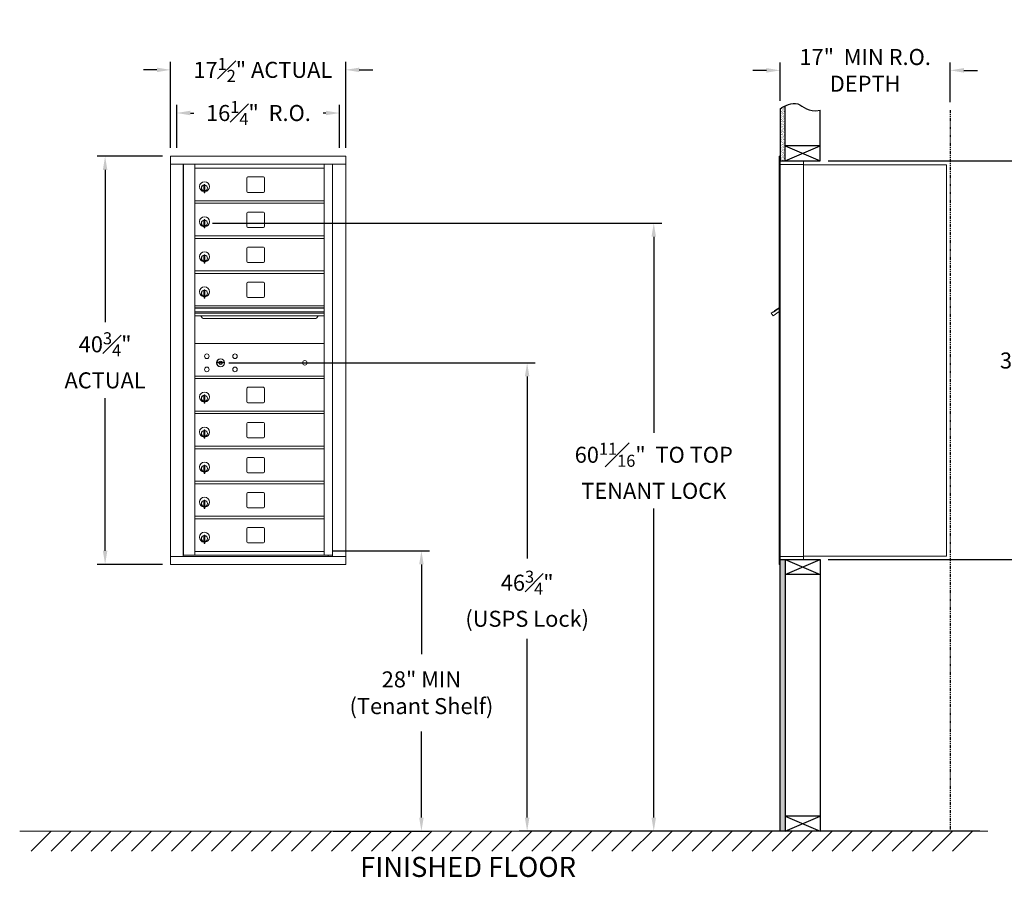
# Model space of a CAD drawing. Units: inches. Extents: x -50 to 385, y -18 to 148.
# Drawn here: x -1 to 97, y -18 to 67 of the extents above; entities that cross this region are included whole.
import ezdxf

# ---------------------------------------------------------------- set-up
doc = ezdxf.new("R2010")
doc.units = ezdxf.units.IN
doc.header["$LTSCALE"] = 0.5
doc.header["$MEASUREMENT"] = 0
doc.linetypes.add('PHANTOM2', pattern=[1.25, 0.625, -0.125, 0.125, -0.125, 0.125, -0.125])
doc.layers.add('DIM', color=7, linetype='Continuous')
doc.styles.get("Standard").update_dxf_attribs({"font": 'Gothic.ttf'})
doc.dimstyles.new('4C$0', dxfattribs={"dimscale": 16, "dimtxt": 0.1, "dimasz": 0.085, "dimexe": 0.05, "dimexo": 0.05, "dimgap": 0.09, "dimtad": 0, "dimtih": 1, "dimtoh": 1, "dimdec": 4, "dimzin": 0, "dimdsep": 46, "dimlunit": 5, "dimtxsty": 'Standard', "dimcen": 0.09, "dimadec": 0, "dimazin": 0, "dimtfac": 0.75, "dimtdec": 4, "dimtofl": 0, "dimtmove": 0, "dimatfit": 3, "dimfxl": 1, "dimfrac": 1, "dimtolj": 1, "dimtzin": 0, "dimarcsym": 0})

# ---------------------------------------------------------------- blocks, each defined once
blk = doc.blocks.new('*D1')
at = {"layer": 'Defpoints', "color": 0, "transparency": 16777216}
for p in [(78.808, 53.305), (105.169, 53.305), (78.808, 13.493)]:
    blk.add_point(p, dxfattribs=at)
at = {"layer": 'DIM', "color": 0, "lineweight": -2, "transparency": 16777216}
for p, q in [((79.608, 53.305), (105.969, 53.305)), ((105.169, 51.945), (105.169, 36.344)), ((105.169, 14.853), (105.169, 30.371)), ((79.608, 13.493), (105.969, 13.493))]:
    blk.add_line(p, q, dxfattribs=at)
at = {"layer": 'DIM', "color": 0, "transparency": 16777216}
for points in [[(104.942, 51.945), (105.396, 51.945), (105.169, 53.305)], [(104.942, 14.853), (105.396, 14.853), (105.169, 13.493)]]:
    blk.add_solid(points, dxfattribs=at)
at = {"layer": 'DIM', "color": 0, "transparency": 16777216, "insert": (105.169, 33.358), "char_height": 1.6, "attachment_point": 5}
blk.add_mtext('\\A1;39{\\H0.75x;\\S13#16;}" {\\H0.75x;\\S+1\\/4" ^ -0" ;} R.O.', dxfattribs=at)
blk = doc.blocks.new('*D2')
at = {"layer": 'Defpoints', "color": 0, "transparency": 16777216}
for p in [(17.323, 47.081), (62.196, -13.635), (95.554, -13.635)]:
    blk.add_point(p, dxfattribs=at)
at = {"layer": 'DIM', "color": 0, "lineweight": -2, "transparency": 16777216}
for p, q in [((18.123, 47.081), (62.996, 47.081)), ((62.196, 45.721), (62.196, 26.123)), ((62.196, -12.275), (62.196, 18.569)), ((94.754, -13.635), (61.396, -13.635))]:
    blk.add_line(p, q, dxfattribs=at)
at = {"layer": 'DIM', "color": 0, "transparency": 16777216}
for points in [[(61.969, 45.721), (62.422, 45.721), (62.196, 47.081)], [(61.969, -12.275), (62.422, -12.275), (62.196, -13.635)]]:
    blk.add_solid(points, dxfattribs=at)
at = {"layer": 'DIM', "color": 0, "transparency": 16777216, "insert": (62.196, 22.346), "char_height": 1.6, "attachment_point": 5}
blk.add_mtext('\\A1;60{\\H0.750000x;\\S11#16;}"  TO TOP\\PTENANT LOCK', dxfattribs=at)
blk = doc.blocks.new('*D3')
at = {"layer": 'Defpoints', "color": 0, "transparency": 16777216}
for p in [(29.365, 14.368), (29.365, -13.635), (38.991, -13.635)]:
    blk.add_point(p, dxfattribs=at)
at = {"layer": 'DIM', "color": 0, "lineweight": -2, "transparency": 16777216}
for p, q in [((30.165, 14.368), (39.791, 14.368)), ((38.991, 13.008), (38.991, 4.049)), ((38.991, -12.275), (38.991, -3.672)), ((30.165, -13.635), (39.791, -13.635))]:
    blk.add_line(p, q, dxfattribs=at)
at = {"layer": 'DIM', "color": 0, "transparency": 16777216}
for points in [[(38.764, 13.008), (39.218, 13.008), (38.991, 14.368)], [(38.764, -12.275), (39.218, -12.275), (38.991, -13.635)]]:
    blk.add_solid(points, dxfattribs=at)
at = {"layer": 'DIM', "color": 0, "transparency": 16777216, "insert": (38.991, 0.189), "char_height": 1.6, "attachment_point": 5}
blk.add_mtext('\\A1;28" MIN\\P(Tenant Shelf)', dxfattribs=at)
blk = doc.blocks.new('*D4')
at = {"layer": 'Defpoints', "color": 0, "transparency": 16777216}
for p in [(91.808, 62.325), (74.808, 58.485), (91.808, 58.357)]:
    blk.add_point(p, dxfattribs=at)
at = {"layer": 'DIM', "color": 0, "lineweight": -2, "transparency": 16777216}
for p, q in [((74.808, 59.285), (74.808, 63.125)), ((91.808, 59.157), (91.808, 63.125)), ((73.448, 62.325), (72.088, 62.325)), ((93.168, 62.325), (94.528, 62.325))]:
    blk.add_line(p, q, dxfattribs=at)
at = {"layer": 'DIM', "color": 0, "transparency": 16777216}
for points in [[(73.448, 62.551), (73.448, 62.098), (74.808, 62.325)], [(93.168, 62.551), (93.168, 62.098), (91.808, 62.325)]]:
    blk.add_solid(points, dxfattribs=at)
at = {"layer": 'DIM', "color": 0, "transparency": 16777216, "insert": (83.308, 62.325), "char_height": 1.6, "attachment_point": 5}
blk.add_mtext('\\A1;17"  MIN R.O.\\PDEPTH', dxfattribs=at)
blk = doc.blocks.new('*D5')
at = {"layer": 'Defpoints', "color": 0, "transparency": 16777216}
for p in [(18.941, 33.125), (49.552, -13.635), (95.554, -13.635)]:
    blk.add_point(p, dxfattribs=at)
at = {"layer": 'DIM', "color": 0, "lineweight": -2, "transparency": 16777216}
for p, q in [((19.741, 33.125), (50.352, 33.125)), ((49.552, 31.765), (49.552, 13.594)), ((49.552, -12.275), (49.552, 5.556)), ((94.754, -13.635), (48.752, -13.635))]:
    blk.add_line(p, q, dxfattribs=at)
at = {"layer": 'DIM', "color": 0, "transparency": 16777216}
for points in [[(49.325, 31.765), (49.778, 31.765), (49.552, 33.125)], [(49.325, -12.275), (49.778, -12.275), (49.552, -13.635)]]:
    blk.add_solid(points, dxfattribs=at)
at = {"layer": 'DIM', "color": 0, "transparency": 16777216, "insert": (49.552, 9.575), "char_height": 1.6, "attachment_point": 5}
blk.add_mtext('\\A1;46{\\H0.750000x;\\S3#4;}" \\P(USPS Lock)', dxfattribs=at)
blk = doc.blocks.new('*D9')
at = {"layer": 'Defpoints', "color": 0, "transparency": 16777216}
for p in [(31.426, 62.375), (13.939, 53.792), (31.426, 53.792)]:
    blk.add_point(p, dxfattribs=at)
at = {"layer": 'DIM', "color": 0, "lineweight": -2, "transparency": 16777216}
for p, q in [((13.939, 54.592), (13.939, 63.175)), ((31.426, 54.592), (31.426, 63.175)), ((12.579, 62.375), (11.219, 62.375)), ((32.786, 62.375), (34.146, 62.375))]:
    blk.add_line(p, q, dxfattribs=at)
at = {"layer": 'DIM', "color": 0, "transparency": 16777216}
for points in [[(12.579, 62.601), (12.579, 62.148), (13.939, 62.375)], [(32.786, 62.601), (32.786, 62.148), (31.426, 62.375)]]:
    blk.add_solid(points, dxfattribs=at)
at = {"layer": 'DIM', "color": 0, "transparency": 16777216, "insert": (23.151, 62.375), "char_height": 1.6, "attachment_point": 5}
blk.add_mtext('\\A1;17{\\H0.750000x;\\S1#2;}" ACTUAL', dxfattribs=at)
blk = doc.blocks.new('*D10')
at = {"layer": 'Defpoints', "color": 0, "transparency": 16777216}
for p in [(30.807, 58.067), (14.557, 53.792), (30.807, 53.792)]:
    blk.add_point(p, dxfattribs=at)
at = {"layer": 'DIM', "color": 0, "lineweight": -2, "transparency": 16777216}
for p, q in [((14.557, 54.592), (14.557, 58.867)), ((15.917, 58.067), (16.249, 58.067)), ((29.447, 58.067), (29.179, 58.067)), ((30.807, 54.592), (30.807, 58.867))]:
    blk.add_line(p, q, dxfattribs=at)
at = {"layer": 'DIM', "color": 0, "transparency": 16777216}
for points in [[(15.917, 58.294), (15.917, 57.841), (14.557, 58.067)], [(29.447, 58.294), (29.447, 57.841), (30.807, 58.067)]]:
    blk.add_solid(points, dxfattribs=at)
at = {"layer": 'DIM', "color": 0, "transparency": 16777216, "insert": (22.714, 58.067), "char_height": 1.6, "attachment_point": 5}
blk.add_mtext('\\A1;16{\\H0.750000x;\\S1#4;}"  R.O.', dxfattribs=at)
blk = doc.blocks.new('*D11')
at = {"layer": 'Defpoints', "color": 0, "transparency": 16777216}
for p in [(13.939, 53.752), (7.401, 13.003), (13.939, 13.003)]:
    blk.add_point(p, dxfattribs=at)
at = {"layer": 'DIM', "color": 0, "lineweight": -2, "transparency": 16777216}
for p, q in [((13.139, 53.752), (6.601, 53.752)), ((7.401, 52.392), (7.401, 37.17)), ((7.401, 14.363), (7.401, 29.585)), ((13.139, 13.003), (6.601, 13.003))]:
    blk.add_line(p, q, dxfattribs=at)
at = {"layer": 'DIM', "color": 0, "transparency": 16777216}
for points in [[(7.174, 52.392), (7.628, 52.392), (7.401, 53.752)], [(7.174, 14.363), (7.628, 14.363), (7.401, 13.003)]]:
    blk.add_solid(points, dxfattribs=at)
at = {"layer": 'DIM', "color": 0, "transparency": 16777216, "insert": (7.401, 33.377), "char_height": 1.6, "attachment_point": 5}
blk.add_mtext('\\A1;40{\\H0.750000x;\\S3#4;}" \\PACTUAL', dxfattribs=at)

msp = doc.modelspace()

# ---------------------------------------------------------------- hatches: boundary and pattern name
at = {"layer": 'DIM'}
h = msp.add_hatch(dxfattribs=at)
h.set_pattern_fill('AR-SAND', color=256, scale=0.1, style=0)
h.set_pattern_definition([(37.5, (-599.40017, -58.2528), (-0.006299336, 0.192682377), [0, -0.152, 0, -0.17, 0, -0.1625]), (7.5, (-599.40017, -58.2528), (0.17697767, 0.28221461), [0, -0.082, 0, -0.137, 0, -0.0525]), (327.5, (-599.52317, -58.2528), (0.311414186, 0.000565905), [0, -0.05, 0, -0.18, 0, -0.235]), (317.5, (-599.52317, -58.2528), (0.30061266, 0.08776756), [0, -0.025, 0, -0.118, 0, -0.135])])
h.paths.add_polyline_path([(75.30849, 58.778), (75.19479, 58.72346), (74.99092, 58.60661), (74.80849, 58.48474), (74.80849, 53.305), (75.30849, 53.305)])
h = msp.add_hatch(dxfattribs=at)
h.set_pattern_fill('AR-SAND', color=256, scale=0.1, style=0)
h.set_pattern_definition([(37.5, (-599.40017, -42.4928), (-0.006299336, 0.192682377), [0, -0.152, 0, -0.17, 0, -0.1625]), (7.5, (-599.40017, -42.4928), (0.17697767, 0.28221461), [0, -0.082, 0, -0.137, 0, -0.0525]), (327.5, (-599.52317, -42.4928), (0.311414186, 0.000565905), [0, -0.05, 0, -0.18, 0, -0.235]), (317.5, (-599.52317, -42.4928), (0.30061266, 0.08776756), [0, -0.025, 0, -0.118, 0, -0.135])])
h.paths.add_polyline_path([(74.80849, -13.635), (75.30849, -13.635), (75.30849, 13.4925), (74.80849, 13.4925)])

# ---------------------------------------------------------------- linework, layer by layer
at = {"color": 7, "linetype": 'Continuous', "lineweight": 15}
for p, q in [((13.93895, 53.75249), (13.93895, 53.74249)), ((31.42595, 53.75249), (13.93895, 53.75249)), ((13.93895, 53.74249), (13.93895, 53.24278)), ((13.93895, 53.24278), (13.93895, 53.17346)), ((13.93895, 53.17346), (13.93895, 53.00329)), ((31.42595, 53.75249), (31.42595, 53.74249)), ((31.42595, 53.74249), (31.42595, 53.24278)), ((31.42595, 53.24278), (31.42595, 53.17346)), ((31.42595, 53.17346), (31.42595, 53.00329)), ((74.70849, 53.7325), (74.70849, 52.9364)), ((74.79849, 53.7425), (74.71849, 53.7425)), ((74.80849, 52.9425), (74.80849, 53.7325)), ((75.09099, 53.2425), (74.80849, 53.2425)), ((77.15849, 53.2425), (75.07459, 53.2425)), ((77.15849, 52.9525), (77.15849, 53.2425)), ((13.93895, 53.00329), (13.93895, 52.95249)), ((13.93895, 52.95249), (31.42595, 52.95249)), ((13.93945, 52.95249), (13.93945, 13.8025)), ((15.18595, 52.95249), (15.18595, 13.8025)), ((15.21756, 13.9275), (15.21756, 52.95249)), ((16.37795, 52.56749), (16.37795, 52.95249)), ((16.37795, 52.55249), (16.37795, 52.56749)), ((16.37795, 52.55249), (29.26295, 52.55249)), ((16.37795, 49.30249), (16.37795, 52.55249)), ((29.26295, 52.95249), (29.26295, 49.30249)), ((30.10813, 52.95249), (30.10813, 13.8025)), ((31.42595, 53.00329), (31.42595, 52.95249)), ((31.42645, 52.95249), (31.42595, 52.95249)), ((31.42645, 13.8025), (31.42645, 52.95249)), ((74.70849, 13.7925), (74.70849, 52.9425)), ((75.66599, 52.9425), (74.80849, 52.9425)), ((74.80849, 13.7925), (74.80849, 52.9425)), ((75.68849, 52.9425), (75.61849, 52.9425)), ((75.70349, 52.9425), (75.68849, 52.9425)), ((75.75349, 52.9425), (75.70349, 52.9425)), ((76.06099, 52.9425), (75.75349, 52.9425)), ((77.14849, 52.9425), (76.06099, 52.9425)), ((76.60349, 52.9425), (76.53349, 52.9425)), ((77.15849, 52.9425), (77.14849, 52.9425)), ((77.15849, 13.7925), (77.15849, 52.9425)), ((77.15849, 52.9025), (91.28849, 52.9025)), ((91.42849, 52.9025), (91.28849, 52.9025)), ((91.42849, 52.9025), (91.42849, 13.8125)), ((21.54345, 51.55749), (21.54345, 50.26749)), ((23.20845, 51.68249), (21.66845, 51.68249)), ((23.33345, 50.26749), (23.33345, 51.55749)), ((17.27295, 50.78149), (17.27295, 50.38149)), ((17.29295, 50.78149), (17.27295, 50.78149)), ((17.27295, 50.38149), (17.29295, 50.38149)), ((17.29295, 50.92149), (17.29295, 50.87047)), ((17.37295, 50.92149), (17.29295, 50.92149)), ((17.29295, 50.87047), (17.29295, 50.83015)), ((17.29295, 50.83015), (17.29295, 50.18284)), ((17.29295, 50.18284), (17.29295, 50.14252)), ((17.37295, 50.92149), (17.37295, 50.87047)), ((17.37295, 50.87047), (17.37295, 50.83015)), ((17.37295, 50.83015), (17.37295, 50.18284)), ((17.37295, 50.18284), (17.37295, 50.14252)), ((16.37795, 49.30249), (29.26295, 49.30249)), ((16.37795, 49.28709), (16.37795, 49.30249)), ((16.37795, 49.06749), (16.37795, 49.28709)), ((17.29295, 50.14252), (17.29295, 50.09149)), ((17.29295, 50.09149), (17.37295, 50.09149)), ((17.37295, 50.14252), (17.37295, 50.09149)), ((21.66845, 50.14249), (23.20845, 50.14249)), ((29.26295, 49.28709), (29.26295, 49.30249)), ((29.26295, 49.06749), (29.26295, 49.28709)), ((16.37795, 49.05249), (16.37795, 49.06749)), ((16.37795, 49.05249), (29.26295, 49.05249)), ((16.37795, 45.80249), (16.37795, 49.05249)), ((29.26295, 49.05249), (29.26295, 49.06749)), ((29.26295, 49.05249), (29.26295, 45.80249)), ((17.27295, 47.28149), (17.27295, 46.88149)), ((17.29295, 47.28149), (17.27295, 47.28149)), ((17.29295, 47.42149), (17.29295, 47.37047)), ((17.37295, 47.42149), (17.29295, 47.42149)), ((17.29295, 47.37047), (17.29295, 47.33015)), ((17.29295, 47.33015), (17.29295, 46.68284)), ((17.37295, 47.42149), (17.37295, 47.37047)), ((17.37295, 47.37047), (17.37295, 47.33015)), ((17.37295, 47.33015), (17.37295, 46.68284)), ((21.54345, 48.05749), (21.54345, 46.76749)), ((23.20845, 48.18249), (21.66845, 48.18249)), ((23.33345, 46.76749), (23.33345, 48.05749)), ((17.27295, 46.88149), (17.29295, 46.88149)), ((17.29295, 46.68284), (17.29295, 46.64252)), ((17.29295, 46.64252), (17.29295, 46.59149)), ((17.29295, 46.59149), (17.37295, 46.59149)), ((17.37295, 46.68284), (17.37295, 46.64252)), ((17.37295, 46.64252), (17.37295, 46.59149)), ((21.66845, 46.64249), (23.20845, 46.64249)), ((16.37795, 45.78709), (16.37795, 45.80249)), ((16.37795, 45.80249), (29.26295, 45.80249)), ((16.37795, 45.56749), (16.37795, 45.78709)), ((16.37795, 45.55249), (16.37795, 45.56749)), ((16.37795, 45.55249), (29.26295, 45.55249)), ((16.37795, 42.30249), (16.37795, 45.55249)), ((29.26295, 45.78709), (29.26295, 45.80249)), ((29.26295, 45.56749), (29.26295, 45.78709)), ((29.26295, 45.55249), (29.26295, 45.56749)), ((29.26295, 45.55249), (29.26295, 42.30249)), ((21.54345, 44.55749), (21.54345, 43.26749)), ((23.20845, 44.68249), (21.66845, 44.68249)), ((23.33345, 43.26749), (23.33345, 44.55749)), ((17.27295, 43.78149), (17.27295, 43.38149)), ((17.29295, 43.78149), (17.27295, 43.78149)), ((17.27295, 43.38149), (17.29295, 43.38149)), ((17.29295, 43.92149), (17.29295, 43.87047)), ((17.37295, 43.92149), (17.29295, 43.92149)), ((17.29295, 43.87047), (17.29295, 43.83015)), ((17.29295, 43.83015), (17.29295, 43.18284)), ((17.37295, 43.92149), (17.37295, 43.87047)), ((17.37295, 43.87047), (17.37295, 43.83015)), ((17.37295, 43.83015), (17.37295, 43.18284)), ((16.37795, 42.30249), (29.26295, 42.30249)), ((16.37795, 42.28709), (16.37795, 42.30249)), ((16.37795, 42.06749), (16.37795, 42.28709)), ((17.29295, 43.18284), (17.29295, 43.14252)), ((17.29295, 43.14252), (17.29295, 43.09149)), ((17.29295, 43.09149), (17.37295, 43.09149)), ((17.37295, 43.18284), (17.37295, 43.14252)), ((17.37295, 43.14252), (17.37295, 43.09149)), ((21.66845, 43.14249), (23.20845, 43.14249)), ((29.26295, 42.28709), (29.26295, 42.30249)), ((29.26295, 42.06749), (29.26295, 42.28709)), ((16.37795, 42.05249), (16.37795, 42.06749)), ((16.37795, 42.05249), (29.26295, 42.05249)), ((16.37795, 38.80249), (16.37795, 42.05249)), ((29.26295, 42.05249), (29.26295, 42.06749)), ((29.26295, 42.05249), (29.26295, 38.80249)), ((17.29295, 40.42149), (17.29295, 40.37047)), ((17.37295, 40.42149), (17.29295, 40.42149)), ((17.29295, 40.37047), (17.29295, 40.33015)), ((17.29295, 40.33015), (17.29295, 39.68284)), ((17.37295, 40.42149), (17.37295, 40.37047)), ((17.37295, 40.37047), (17.37295, 40.33015)), ((17.37295, 40.33015), (17.37295, 39.68284)), ((21.54345, 41.05749), (21.54345, 39.76749)), ((23.20845, 41.18249), (21.66845, 41.18249)), ((23.33345, 39.76749), (23.33345, 41.05749)), ((17.27295, 40.28149), (17.27295, 39.88149)), ((17.29295, 40.28149), (17.27295, 40.28149)), ((17.27295, 39.88149), (17.29295, 39.88149)), ((17.29295, 39.68284), (17.29295, 39.64252)), ((17.29295, 39.64252), (17.29295, 39.59149)), ((17.29295, 39.59149), (17.37295, 39.59149)), ((17.37295, 39.68284), (17.37295, 39.64252)), ((17.37295, 39.64252), (17.37295, 39.59149)), ((21.66845, 39.64249), (23.20845, 39.64249)), ((16.37795, 38.80249), (16.37795, 38.79137)), ((29.26295, 38.80249), (16.37795, 38.80249)), ((16.37795, 38.79137), (16.37795, 38.62849)), ((16.37795, 38.59591), (16.37795, 38.62849)), ((29.26295, 38.62849), (16.37795, 38.62849)), ((16.37795, 38.59591), (16.37795, 38.22249)), ((29.26295, 38.59591), (16.37795, 38.59591)), ((29.26295, 38.80249), (29.26295, 38.79137)), ((29.26295, 38.79137), (29.26295, 38.62849)), ((29.26295, 38.59591), (29.26295, 38.62849)), ((29.26295, 38.22249), (29.26295, 38.59591)), ((74.14764, 38.18991), (74.70849, 38.58924)), ((74.26637, 38.299), (74.57186, 38.5165)), ((74.56026, 38.53279), (74.28611, 38.3376)), ((74.56026, 38.53279), (74.57186, 38.5165)), ((74.56809, 38.53837), (74.57969, 38.52208)), ((74.57186, 38.5165), (74.67368, 38.589)), ((74.67368, 38.589), (74.68528, 38.57271)), ((74.70849, 38.63834), (74.69467, 38.62849)), ((74.70849, 38.60908), (74.69467, 38.62849)), ((16.37795, 38.22249), (16.37795, 38.07749)), ((16.37795, 38.22249), (29.26295, 38.22249)), ((16.37795, 38.07749), (16.37795, 37.81274)), ((29.26295, 38.07749), (16.37795, 38.07749)), ((16.37795, 37.81274), (16.37795, 35.0725)), ((29.26295, 37.81274), (16.37795, 37.81274)), ((17.32045, 37.54749), (28.32045, 37.54749)), ((29.26295, 38.22249), (29.26295, 38.07749)), ((29.26295, 38.07749), (29.26295, 37.81274)), ((29.26295, 37.81274), (29.26295, 35.0725)), ((74.12444, 38.22249), (73.92078, 38.07749)), ((73.92078, 38.07749), (74.10928, 37.81274)), ((74.10928, 37.81274), (74.70849, 38.23938)), ((74.14764, 38.18991), (74.12444, 38.22249)), ((74.16455, 38.2265), (74.26637, 38.299)), ((74.16455, 38.2265), (74.17615, 38.21021)), ((74.24694, 38.30972), (74.25854, 38.29343)), ((74.28611, 38.3376), (74.25477, 38.31529)), ((74.25477, 38.31529), (74.26637, 38.299)), ((74.28611, 38.3376), (74.29771, 38.32131)), ((16.37795, 35.0725), (16.37795, 35.05314)), ((16.37795, 31.8025), (16.37795, 35.05314)), ((29.26295, 35.05249), (16.37795, 35.05249)), ((29.26295, 35.0725), (29.26295, 35.05314)), ((29.26295, 35.05314), (29.26295, 31.8025)), ((18.67153, 33.20871), (18.64645, 33.1275)), ((19.23645, 33.1275), (19.21138, 33.20871)), ((16.37795, 31.7871), (16.37795, 31.8025)), ((16.37795, 31.80249), (28.97559, 31.80249)), ((16.37795, 31.5675), (16.37795, 31.7871)), ((16.37795, 31.5525), (16.37795, 31.5675)), ((16.37795, 28.30249), (16.37795, 31.5525)), ((16.37795, 31.55249), (29.26295, 31.55249)), ((28.9742, 31.80249), (29.0166, 31.80249)), ((29.0166, 31.80249), (29.26295, 31.80249)), ((29.26295, 31.7871), (29.26295, 31.8025)), ((29.26295, 31.5675), (29.26295, 31.7871)), ((29.26295, 31.5525), (29.26295, 31.5675)), ((29.26295, 31.5525), (29.26295, 28.30249)), ((21.54345, 30.55749), (21.54345, 29.26749)), ((23.20845, 30.68249), (21.66845, 30.68249)), ((23.33345, 29.26749), (23.33345, 30.55749)), ((17.27295, 29.78149), (17.27295, 29.38149)), ((17.29295, 29.78149), (17.27295, 29.78149)), ((17.29295, 29.92149), (17.29295, 29.87047)), ((17.37295, 29.92149), (17.29295, 29.92149)), ((17.29295, 29.87047), (17.29295, 29.83015)), ((17.29295, 29.83015), (17.29295, 29.18284)), ((17.37295, 29.92149), (17.37295, 29.87047)), ((17.37295, 29.87047), (17.37295, 29.83015)), ((17.37295, 29.83015), (17.37295, 29.18284)), ((17.27295, 29.38149), (17.29295, 29.38149)), ((17.29295, 29.18284), (17.29295, 29.14252)), ((17.29295, 29.14252), (17.29295, 29.09149)), ((17.29295, 29.09149), (17.37295, 29.09149)), ((17.37295, 29.18284), (17.37295, 29.14252)), ((17.37295, 29.14252), (17.37295, 29.09149)), ((21.66845, 29.14249), (23.20845, 29.14249)), ((16.37795, 28.3025), (29.26295, 28.3025)), ((16.37795, 28.2871), (16.37795, 28.30249)), ((16.37795, 28.0675), (16.37795, 28.2871)), ((16.37795, 28.0525), (16.37795, 28.0675)), ((16.37795, 28.0525), (29.26295, 28.0525)), ((16.37795, 24.8025), (16.37795, 28.0525)), ((28.9742, 28.30249), (29.0166, 28.30249)), ((29.0166, 28.30249), (29.26295, 28.30249)), ((29.26295, 28.2871), (29.26295, 28.30249)), ((29.26295, 28.0675), (29.26295, 28.2871)), ((29.26295, 28.0525), (29.26295, 28.0675)), ((29.26295, 28.0525), (29.26295, 24.8025)), ((21.54345, 27.0575), (21.54345, 25.7675)), ((23.20845, 27.1825), (21.66845, 27.1825)), ((23.33345, 25.7675), (23.33345, 27.0575)), ((17.27295, 26.2815), (17.27295, 25.8815)), ((17.29295, 26.2815), (17.27295, 26.2815)), ((17.27295, 25.8815), (17.29295, 25.8815)), ((17.29295, 26.4215), (17.29295, 26.37048)), ((17.37295, 26.4215), (17.29295, 26.4215)), ((17.29295, 26.37048), (17.29295, 26.33015)), ((17.29295, 26.33015), (17.29295, 25.68285)), ((17.29295, 25.68285), (17.29295, 25.64252)), ((17.29295, 25.64252), (17.29295, 25.5915)), ((17.29295, 25.5915), (17.37295, 25.5915)), ((17.37295, 26.4215), (17.37295, 26.37048)), ((17.37295, 26.37048), (17.37295, 26.33015)), ((17.37295, 26.33015), (17.37295, 25.68285)), ((17.37295, 25.68285), (17.37295, 25.64252)), ((17.37295, 25.64252), (17.37295, 25.5915)), ((21.66845, 25.6425), (23.20845, 25.6425)), ((16.37795, 24.8025), (29.26295, 24.8025)), ((16.37795, 24.7871), (16.37795, 24.8025)), ((16.37795, 24.5675), (16.37795, 24.7871)), ((29.26295, 24.7871), (29.26295, 24.8025)), ((29.26295, 24.5675), (29.26295, 24.7871)), ((16.37795, 24.5525), (16.37795, 24.5675)), ((16.37795, 24.5525), (29.26295, 24.5525)), ((16.37795, 21.30249), (16.37795, 24.5525)), ((23.20845, 23.6825), (21.66845, 23.6825)), ((29.26295, 24.5525), (29.26295, 24.5675)), ((29.26295, 24.5525), (29.26295, 21.30249)), ((17.27295, 22.7815), (17.27295, 22.3815)), ((17.29295, 22.7815), (17.27295, 22.7815)), ((17.29295, 22.9215), (17.29295, 22.87048)), ((17.37295, 22.9215), (17.29295, 22.9215)), ((17.29295, 22.87048), (17.29295, 22.83015)), ((17.29295, 22.83015), (17.29295, 22.18285)), ((17.37295, 22.9215), (17.37295, 22.87048)), ((17.37295, 22.87048), (17.37295, 22.83015)), ((17.37295, 22.83015), (17.37295, 22.18285)), ((21.54345, 23.5575), (21.54345, 22.2675)), ((23.33345, 22.2675), (23.33345, 23.5575)), ((17.27295, 22.3815), (17.29295, 22.3815)), ((17.29295, 22.18285), (17.29295, 22.14252)), ((17.29295, 22.14252), (17.29295, 22.0915)), ((17.29295, 22.0915), (17.37295, 22.0915)), ((17.37295, 22.18285), (17.37295, 22.14252)), ((17.37295, 22.14252), (17.37295, 22.0915)), ((21.66845, 22.1425), (23.20845, 22.1425)), ((16.37795, 21.3025), (29.26295, 21.3025)), ((16.37795, 21.2871), (16.37795, 21.30249)), ((16.37795, 21.0675), (16.37795, 21.2871)), ((16.37795, 21.0525), (16.37795, 21.0675)), ((16.37795, 21.0525), (29.26295, 21.0525)), ((16.37795, 17.8025), (16.37795, 21.0525)), ((29.26295, 21.2871), (29.26295, 21.30249)), ((29.26295, 21.0675), (29.26295, 21.2871)), ((29.26295, 21.0525), (29.26295, 21.0675)), ((29.26295, 21.0525), (29.26295, 17.8025)), ((21.54345, 20.0575), (21.54345, 18.7675)), ((23.20845, 20.1825), (21.66845, 20.1825)), ((23.33345, 18.7675), (23.33345, 20.0575)), ((17.27295, 19.2815), (17.27295, 18.8815)), ((17.29295, 19.2815), (17.27295, 19.2815)), ((17.27295, 18.8815), (17.29295, 18.8815)), ((17.29295, 19.4215), (17.29295, 19.37048)), ((17.37295, 19.4215), (17.29295, 19.4215)), ((17.29295, 19.37048), (17.29295, 19.33015)), ((17.29295, 19.33015), (17.29295, 18.68285)), ((17.37295, 19.4215), (17.37295, 19.37048)), ((17.37295, 19.37048), (17.37295, 19.33015)), ((17.37295, 19.33015), (17.37295, 18.68285)), ((16.37795, 17.8025), (29.26295, 17.8025)), ((16.37795, 17.7871), (16.37795, 17.8025)), ((16.37795, 17.5675), (16.37795, 17.7871)), ((17.29295, 18.68285), (17.29295, 18.64252)), ((17.29295, 18.64252), (17.29295, 18.5915)), ((17.29295, 18.5915), (17.37295, 18.5915)), ((17.37295, 18.68285), (17.37295, 18.64252)), ((17.37295, 18.64252), (17.37295, 18.5915)), ((21.66845, 18.6425), (23.20845, 18.6425)), ((29.26295, 17.7871), (29.26295, 17.8025)), ((29.26295, 17.5675), (29.26295, 17.7871)), ((16.37795, 17.5525), (29.26295, 17.5525)), ((16.37795, 14.30248), (16.37795, 17.5525)), ((29.26295, 17.5525), (29.26295, 17.5675)), ((29.26295, 17.5525), (29.26295, 14.30248)), ((17.27295, 15.78149), (17.27295, 15.38149)), ((17.29295, 15.78149), (17.27295, 15.78149)), ((17.29295, 15.92149), (17.29295, 15.87047)), ((17.37295, 15.92149), (17.29295, 15.92149)), ((17.29295, 15.87047), (17.29295, 15.83015)), ((17.29295, 15.83015), (17.29295, 15.18284)), ((17.37295, 15.92149), (17.37295, 15.87047)), ((17.37295, 15.87047), (17.37295, 15.83015)), ((17.37295, 15.83015), (17.37295, 15.18284)), ((21.54345, 16.55749), (21.54345, 15.26749)), ((23.20845, 16.68249), (21.66845, 16.68249)), ((23.33345, 15.26749), (23.33345, 16.55749)), ((17.27295, 15.38149), (17.29295, 15.38149)), ((17.29295, 15.18284), (17.29295, 15.14252)), ((17.29295, 15.14252), (17.29295, 15.09149)), ((17.29295, 15.09149), (17.37295, 15.09149)), ((17.37295, 15.18284), (17.37295, 15.14252)), ((17.37295, 15.14252), (17.37295, 15.09149)), ((21.66845, 15.1425), (23.20845, 15.1425)), ((13.93895, 13.8025), (13.93945, 13.8025)), ((13.93895, 13.7925), (13.93895, 13.8025)), ((13.93895, 13.0125), (13.93895, 13.7925)), ((13.93945, 13.8025), (13.94945, 13.8025)), ((13.94945, 13.8025), (15.17095, 13.8025)), ((15.17095, 13.8025), (15.1851, 13.8025)), ((15.1851, 13.8025), (29.85721, 13.8025)), ((15.23256, 13.9275), (15.21756, 13.9275)), ((16.36295, 13.9275), (15.23256, 13.9275)), ((16.37795, 14.30249), (29.26295, 14.30249)), ((16.37795, 14.28709), (16.37795, 14.30248)), ((16.37795, 13.94289), (16.37795, 14.28709)), ((16.37795, 13.92749), (29.26295, 13.92749)), ((29.26295, 14.28709), (29.26295, 14.30248)), ((29.26295, 13.94289), (29.26295, 14.28709)), ((29.26295, 13.92749), (29.26295, 13.94289)), ((29.26295, 13.92751), (29.26295, 13.9275)), ((29.26295, 13.9275), (29.27795, 13.9275)), ((29.27795, 13.9275), (29.63247, 13.9275)), ((29.63247, 13.9275), (29.63994, 13.9275)), ((29.63994, 13.9275), (29.71018, 13.9275)), ((29.67595, 13.9275), (29.67595, 13.8025)), ((30.10813, 13.9275), (29.71018, 13.9275)), ((30.03127, 13.8025), (29.85721, 13.8025)), ((30.03469, 13.8025), (30.12577, 13.8025)), ((30.14813, 13.8025), (30.12577, 13.8025)), ((31.41645, 13.8025), (30.14813, 13.8025)), ((31.42645, 13.8025), (31.41645, 13.8025)), ((31.42595, 13.7925), (31.42595, 13.8025)), ((31.42595, 13.0125), (31.42595, 13.7925)), ((74.70849, 13.0025), (74.70849, 13.7925)), ((74.71849, 13.7925), (74.70849, 13.7925)), ((74.71849, 13.7925), (74.80849, 13.7925)), ((74.80849, 13.7925), (74.73849, 13.7925)), ((74.80849, 13.7925), (76.15373, 13.7925)), ((74.80849, 13.7925), (74.80849, 13.0025)), ((76.06099, 13.7925), (77.14849, 13.7925)), ((76.60349, 13.7925), (76.53349, 13.7925)), ((77.15849, 13.7925), (77.14849, 13.7925)), ((77.15849, 13.8125), (77.20349, 13.8125)), ((77.15849, 13.7925), (77.15849, 13.5025)), ((77.20349, 13.8125), (77.21149, 13.8125)), ((77.21149, 13.8125), (91.37049, 13.8125)), ((91.37049, 13.8125), (91.42849, 13.8125)), ((13.93895, 13.0025), (13.93895, 13.0125)), ((13.93895, 13.0025), (31.42595, 13.0025)), ((31.42595, 13.0025), (31.42595, 13.0125)), ((74.70849, 13.1175), (74.70849, 13.6275)), ((74.79849, 12.9925), (74.71849, 12.9925)), ((74.80849, 13.4925), (76.63599, 13.4925)), ((75.48599, 13.4925), (76.24099, 13.4925)), ((76.63599, 13.4925), (77.14849, 13.4925))]:
    msp.add_line(p, q, dxfattribs=at)
msp.add_line((74.80849, 13.4925), (74.80849, 53.305))
at = {"linetype": 'Continuous', "lineweight": 15}
for p, q in [((74.80849, 13.4925), (77.14849, 13.4925)), ((-1.13028, -13.635), (95.55364, -13.635))]:
    msp.add_line(p, q, dxfattribs=at)
at = {"color": 7, "linetype": 'Continuous', "lineweight": 15}
for centre, radius in [((17.55545, 33.78149), 0.227), ((18.93045, 33.12549), 0.407), ((20.36745, 33.78149), 0.227), ((17.55545, 32.46949), 0.227), ((20.36745, 32.46949), 0.227), ((27.34645, 33.12549), 0.227)]:
    msp.add_circle(centre, radius, dxfattribs=at)
at = {"color": 7, "linetype": 'Continuous', "lineweight": 15, "extrusion": (-1.80881e-16, 2.95823e-31, -1)}
msp.add_circle((-18.94145, 33.12549), 0.3875, dxfattribs=at)
at = {"color": 7, "linetype": 'Continuous', "lineweight": 15}
for centre, radius, start, end in [((74.71849, 53.7325), 0.01, 90, 180), ((74.79849, 53.7325), 0.01, 0, 90), ((77.14849, 52.9525), 0.01, 270, 0), ((17.32295, 50.71459), 0.496, 0, 266.532413), ((21.66845, 51.55749), 0.125, 90, 180), ((23.20845, 51.55749), 0.125, 0, 90), ((17.32295, 50.58149), 0.3, 95.7391705, 264.2608295), ((17.32295, 50.58149), 0.295, 95.8367796, 180), ((17.32295, 50.58149), 0.295, 180, 264.1632204), ((17.32295, 50.58149), 0.203, 99.8624892, 104.258993), ((17.32295, 50.58149), 0.195, 98.8498831, 104.8571655), ((17.32295, 50.58149), 0.195, 255.1428345, 261.1501169), ((17.32295, 50.58149), 0.203, 255.741007, 260.1375108), ((17.32295, 50.58149), 0.3, 0, 80.4059318), ((17.32295, 50.58149), 0.295, 279.7582566, 80.2417434), ((17.32295, 50.71459), 0.496, 275.7856114, 0), ((17.32295, 50.58149), 0.3, 279.5940682, 0), ((21.66845, 50.26749), 0.125, 180, 270), ((23.20845, 50.26749), 0.125, 270, 0), ((17.32295, 47.21459), 0.496, 0, 266.532413), ((17.32295, 47.08149), 0.3, 95.7391705, 264.2608295), ((17.32295, 47.08149), 0.295, 95.8367796, 180), ((17.32295, 47.08149), 0.203, 99.8624892, 104.258993), ((17.32295, 47.08149), 0.195, 98.8498831, 104.8571655), ((17.32295, 47.08149), 0.3, 0, 80.4059318), ((17.32295, 47.08149), 0.295, 279.7582566, 80.2417434), ((17.32295, 47.21459), 0.496, 275.7856114, 0), ((21.66845, 48.05749), 0.125, 90, 180), ((23.20845, 48.05749), 0.125, 0, 90), ((17.32295, 47.08149), 0.295, 180, 264.1632204), ((17.32295, 47.08149), 0.195, 255.1428345, 261.1501169), ((17.32295, 47.08149), 0.203, 255.741007, 260.1375108), ((17.32295, 47.08149), 0.3, 279.5940682, 0), ((21.66845, 46.76749), 0.125, 180, 270), ((23.20845, 46.76749), 0.125, 270, 0), ((21.66845, 44.55749), 0.125, 90, 180), ((23.20845, 44.55749), 0.125, 0, 90), ((17.32295, 43.71459), 0.496, 0, 266.532413), ((17.32295, 43.58149), 0.3, 95.7391705, 264.2608295), ((17.32295, 43.58149), 0.295, 95.8367796, 180), ((17.32295, 43.58149), 0.295, 180, 264.1632204), ((17.32295, 43.58149), 0.203, 99.8624892, 104.258993), ((17.32295, 43.58149), 0.195, 98.8498831, 104.8571655), ((17.32295, 43.58149), 0.195, 255.1428345, 261.1501169), ((17.32295, 43.58149), 0.203, 255.741007, 260.1375108), ((17.32295, 43.58149), 0.3, 0, 80.4059318), ((17.32295, 43.58149), 0.295, 279.7582566, 80.2417434), ((17.32295, 43.71459), 0.496, 275.7856114, 0), ((17.32295, 43.58149), 0.3, 279.5940682, 0), ((21.66845, 43.26749), 0.125, 180, 270), ((23.20845, 43.26749), 0.125, 270, 0), ((17.32295, 40.21459), 0.496, 0, 266.532413), ((17.32295, 40.08149), 0.3, 95.7391705, 264.2608295), ((17.32295, 40.08149), 0.295, 95.8367796, 180), ((17.32295, 40.08149), 0.3, 0, 80.4059318), ((17.32295, 40.08149), 0.295, 279.7582566, 80.2417434), ((21.66845, 41.05749), 0.125, 90, 180), ((23.20845, 41.05749), 0.125, 0, 90), ((17.32295, 40.08149), 0.295, 180, 264.1632204), ((17.32295, 40.08149), 0.203, 99.8624892, 104.258993), ((17.32295, 40.08149), 0.195, 98.8498831, 104.8571655), ((17.32295, 40.08149), 0.195, 255.1428345, 261.1501169), ((17.32295, 40.08149), 0.203, 255.741007, 260.1375108), ((17.32295, 40.21459), 0.496, 275.7856114, 0), ((17.32295, 40.08149), 0.3, 279.5940682, 0), ((21.66845, 39.76749), 0.125, 180, 270), ((23.20845, 39.76749), 0.125, 270, 0), ((17.32045, 37.92249), 0.375, 197.0177297, 270), ((28.32045, 37.92249), 0.375, 270, 342.9822703), ((18.94145, 34.08299), 1, 252.8424626, 260.5023701), ((18.94145, 34.08299), 0.915, 252.8424626, 260.0699595), ((18.94145, 34.08299), 1, 260.5023701, 263.7093738), ((18.94145, 33.12549), 0.1675, 189.8980221, 350.1019779), ((18.94145, 33.12549), 0.1675, 19.6070567, 160.3929433), ((18.94145, 34.08299), 0.915, 260.0699595, 263.7093738), ((18.84339, 33.19338), 0.105, 263.7093738, 292.6173683), ((18.84339, 33.19338), 0.02, 263.7093738, 292.6173683), ((18.94145, 32.95799), 0.235, 67.3826317, 112.6173683), ((18.94145, 32.95799), 0.15, 67.3826317, 112.6173683), ((19.03952, 33.19338), 0.105, 247.3826317, 276.2906262), ((19.03952, 33.19338), 0.02, 247.3826317, 276.2906262), ((18.94145, 34.08299), 0.915, 276.2906262, 279.9300405), ((18.94145, 34.08299), 1, 276.2906262, 279.4976299), ((18.94145, 34.08299), 0.915, 279.9300405, 287.1575374), ((18.94145, 34.08299), 1, 279.4976299, 287.1575374), ((21.66845, 30.55749), 0.125, 90, 180), ((23.20845, 30.55749), 0.125, 0, 90), ((17.32295, 29.71459), 0.496, 0, 266.532413), ((17.32295, 29.58149), 0.3, 95.7391705, 264.2608295), ((17.32295, 29.58149), 0.295, 95.8367796, 180), ((17.32295, 29.58149), 0.295, 180, 264.1632204), ((17.32295, 29.58149), 0.203, 99.8624892, 104.258993), ((17.32295, 29.58149), 0.195, 98.8498831, 104.8571655), ((17.32295, 29.58149), 0.3, 0, 80.4059318), ((17.32295, 29.58149), 0.295, 279.7582566, 80.2417434), ((17.32295, 29.71459), 0.496, 275.7856114, 0), ((17.32295, 29.58149), 0.3, 279.5940682, 0), ((17.32295, 29.58149), 0.195, 255.1428345, 261.1501169), ((17.32295, 29.58149), 0.203, 255.741007, 260.1375108), ((21.66845, 29.26749), 0.125, 180, 270), ((23.20845, 29.26749), 0.125, 270, 0), ((17.32295, 26.2146), 0.496, 0, 266.532413), ((21.66845, 27.0575), 0.125, 90, 180), ((23.20845, 27.0575), 0.125, 0, 90), ((17.32295, 26.0815), 0.3, 95.7391705, 264.2608295), ((17.32295, 26.0815), 0.295, 95.8367796, 180), ((17.32295, 26.0815), 0.295, 180, 264.1632204), ((17.32295, 26.0815), 0.203, 99.8624892, 104.258993), ((17.32295, 26.0815), 0.195, 98.8498831, 104.8571655), ((17.32295, 26.0815), 0.195, 255.1428345, 261.1501169), ((17.32295, 26.0815), 0.203, 255.741007, 260.1375108), ((17.32295, 26.0815), 0.3, 0, 80.4059318), ((17.32295, 26.0815), 0.295, 279.7582566, 80.2417434), ((17.32295, 26.2146), 0.496, 275.7856114, 0), ((17.32295, 26.0815), 0.3, 279.5940682, 0), ((21.66845, 25.7675), 0.125, 180, 270), ((23.20845, 25.7675), 0.125, 270, 0), ((21.66845, 23.5575), 0.125, 90, 180), ((23.20845, 23.5575), 0.125, 0, 90), ((17.32295, 22.7146), 0.496, 0, 266.532413), ((17.32295, 22.5815), 0.3, 95.7391705, 264.2608295), ((17.32295, 22.5815), 0.295, 95.8367796, 180), ((17.32295, 22.5815), 0.203, 99.8624892, 104.258993), ((17.32295, 22.5815), 0.195, 98.8498831, 104.8571655), ((17.32295, 22.5815), 0.3, 0, 80.4059318), ((17.32295, 22.5815), 0.295, 279.7582566, 80.2417434), ((17.32295, 22.7146), 0.496, 275.7856114, 0), ((17.32295, 22.5815), 0.295, 180, 264.1632204), ((17.32295, 22.5815), 0.195, 255.1428345, 261.1501169), ((17.32295, 22.5815), 0.203, 255.741007, 260.1375108), ((17.32295, 22.5815), 0.3, 279.5940682, 0), ((21.66845, 22.2675), 0.125, 180, 270), ((23.20845, 22.2675), 0.125, 270, 0), ((17.32295, 19.2146), 0.496, 0, 266.532413), ((21.66845, 20.0575), 0.125, 90, 180), ((23.20845, 20.0575), 0.125, 0, 90), ((17.32295, 19.0815), 0.3, 95.7391705, 264.2608295), ((17.32295, 19.0815), 0.295, 95.8367796, 180), ((17.32295, 19.0815), 0.295, 180, 264.1632204), ((17.32295, 19.0815), 0.203, 99.8624892, 104.258993), ((17.32295, 19.0815), 0.195, 98.8498831, 104.8571655), ((17.32295, 19.0815), 0.195, 255.1428345, 261.1501169), ((17.32295, 19.0815), 0.203, 255.741007, 260.1375108), ((17.32295, 19.0815), 0.3, 0, 80.4059318), ((17.32295, 19.0815), 0.295, 279.7582566, 80.2417434), ((17.32295, 19.2146), 0.496, 275.7856114, 0), ((17.32295, 19.0815), 0.3, 279.5940682, 0), ((21.66845, 18.7675), 0.125, 180, 270), ((23.20845, 18.7675), 0.125, 270, 0), ((17.32295, 15.71459), 0.496, 0, 266.532413), ((17.32295, 15.58149), 0.3, 95.7391705, 264.2608295), ((17.32295, 15.58149), 0.295, 95.8367796, 180), ((17.32295, 15.58149), 0.203, 99.8624892, 104.258993), ((17.32295, 15.58149), 0.195, 98.8498831, 104.8571655), ((17.32295, 15.58149), 0.3, 0, 80.4059318), ((17.32295, 15.58149), 0.295, 279.7582566, 80.2417434), ((21.66845, 16.55749), 0.125, 90, 180), ((23.20845, 16.55749), 0.125, 0, 90), ((17.32295, 15.58149), 0.295, 180, 264.1632204), ((17.32295, 15.58149), 0.195, 255.1428345, 261.1501169), ((17.32295, 15.58149), 0.203, 255.741007, 260.1375108), ((17.32295, 15.71459), 0.496, 275.7856114, 0), ((17.32295, 15.58149), 0.3, 279.5940682, 0), ((21.66845, 15.26749), 0.125, 180, 270), ((23.20845, 15.26749), 0.125, 270, 0), ((74.71849, 13.0025), 0.01, 180, 270), ((74.79849, 13.0025), 0.01, 270, 0), ((77.14849, 13.5025), 0.01, 270, 0)]:
    msp.add_arc(centre, radius, start, end, dxfattribs=at)
for points in [[(74.56809, 38.53837), (74.56587, 38.53679)], [(74.24916, 38.3113), (74.24694, 38.30972)]]:
    msp.add_open_spline(points, degree=1, dxfattribs=at)
at = {"layer": 'DIM'}
for p, q in [((74.80849, 58.48474), (74.80849, 53.305)), ((75.30849, 53.305), (75.30849, 58.778)), ((78.80849, 53.305), (78.80849, 58.35719)), ((75.30849, 53.305), (78.80849, 54.805)), ((75.30849, 54.805), (78.80849, 53.305)), ((78.80849, 54.805), (75.30849, 54.805)), ((74.80849, 53.305), (78.80849, 53.305)), ((74.80849, 13.4925), (78.80849, 13.4925)), ((74.80849, -13.635), (74.80849, 13.4925)), ((75.30849, 13.4925), (78.80849, 11.9925)), ((75.30849, 11.9925), (78.80849, 13.4925)), ((75.30849, 13.4925), (75.30849, -13.635)), ((78.80849, 13.4925), (78.80849, -13.635)), ((78.80849, 11.9925), (75.30849, 11.9925)), ((78.80849, -12.135), (75.30849, -12.135)), ((75.30849, -13.635), (78.80849, -12.135)), ((75.30849, -12.135), (78.80849, -13.635)), ((2.02216, -13.635), (0.02216, -15.635)), ((4.02216, -13.635), (2.02216, -15.635)), ((6.02216, -13.635), (4.02216, -15.635)), ((8.02216, -13.635), (6.02216, -15.635)), ((10.02216, -13.635), (8.02216, -15.635)), ((12.02216, -13.635), (10.02216, -15.635)), ((14.02216, -13.635), (12.02216, -15.635)), ((16.02216, -13.635), (14.02216, -15.635)), ((18.02216, -13.635), (16.02216, -15.635)), ((20.02216, -13.635), (18.02216, -15.635)), ((22.02216, -13.635), (20.02216, -15.635)), ((24.02216, -13.635), (22.02216, -15.635)), ((26.02216, -13.635), (24.02216, -15.635)), ((28.02216, -13.635), (26.02216, -15.635)), ((30.02216, -13.635), (28.02216, -15.635)), ((32.02216, -13.635), (30.02216, -15.635)), ((34.02216, -13.635), (32.02216, -15.635)), ((36.02216, -13.635), (34.02216, -15.635)), ((38.02216, -13.635), (36.02216, -15.635)), ((40.02216, -13.635), (38.02216, -15.635)), ((42.02216, -13.635), (40.02216, -15.635)), ((44.02216, -13.635), (42.02216, -15.635)), ((46.02216, -13.635), (44.02216, -15.635)), ((48.02216, -13.635), (46.02216, -15.635)), ((50.02216, -13.635), (48.02216, -15.635)), ((52.02216, -13.635), (50.02216, -15.635)), ((54.02216, -13.635), (52.02216, -15.635)), ((56.02216, -13.635), (54.02216, -15.635)), ((58.02216, -13.635), (56.02216, -15.635)), ((60.02216, -13.635), (58.02216, -15.635)), ((62.02216, -13.635), (60.02216, -15.635)), ((64.02216, -13.635), (62.02216, -15.635)), ((66.02216, -13.635), (64.02216, -15.635)), ((68.02216, -13.635), (66.02216, -15.635)), ((70.02216, -13.635), (68.02216, -15.635)), ((72.02216, -13.635), (70.02216, -15.635)), ((74.02216, -13.635), (72.02216, -15.635)), ((76.02216, -13.635), (74.02216, -15.635)), ((78.02216, -13.635), (76.02216, -15.635)), ((80.02216, -13.635), (78.02216, -15.635)), ((82.02216, -13.635), (80.02216, -15.635)), ((84.02216, -13.635), (82.02216, -15.635)), ((86.02216, -13.635), (84.02216, -15.635)), ((88.02216, -13.635), (86.02216, -15.635)), ((90.02216, -13.635), (88.02216, -15.635)), ((92.02216, -13.635), (90.02216, -15.635)), ((94.02216, -13.635), (92.02216, -15.635))]:
    msp.add_line(p, q, dxfattribs=at)
at = {"layer": 'DIM', "linetype": 'PHANTOM2'}
msp.add_line((91.80849, 58.35719), (91.80849, -13.635), dxfattribs=at)
at = {"layer": 'DIM'}
msp.add_lwpolyline([(74.80849, 58.48474), (74.99092, 58.60661), (75.19479, 58.72346), (75.41486, 58.82902), (75.64587, 58.91702), (75.88257, 58.98119), (76.1197, 59.01526), (76.352, 59.01295), (76.57423, 58.968), (76.78396, 58.8781), (76.99009, 58.75689), (77.20436, 58.62194), (77.4385, 58.49087), (77.70425, 58.38126), (78.01334, 58.31072), (78.37751, 58.29683), (78.80849, 58.35719)], dxfattribs=at)

# ---------------------------------------------------------------- texts
at = {"layer": 'DIM', "insert": (43.65262, -16.20127), "char_height": 2, "width": 37.3429846, "attachment_point": 2}
msp.add_mtext('FINISHED FLOOR', dxfattribs=at)

# ---------------------------------------------------------------- dimensions: what is measured, and where the dimension line sits
at = {"layer": 'DIM'}
for base, p1, p2, text, picture, middle in [((91.80849, 62.32464), (74.80849, 58.48474), (91.80849, 58.35719), '<> MIN R.O.\\PDEPTH', '*D4', (83.30849, 62.32464)), ((31.42595, 62.37464), (13.93895, 53.79249), (31.42595, 53.79249), '<>ACTUAL', '*D9', (23.15073, 62.37464)), ((30.80745, 58.06738), (14.55745, 53.79249), (30.80745, 53.79249), '<> R.O.', '*D10', (22.7137, 58.06738))]:
    dim = msp.add_linear_dim(base=base, p1=p1, p2=p2, text=text, dimstyle='4C$0', override={"dimpost": '" '}, dxfattribs=at)
    dim.commit()
    dim.dimension.update_dxf_attribs({"geometry": picture, "text_midpoint": middle, "dimtype": 160})
for base, p1, p2, text, override, picture, middle in [((7.40091, 13.0025), (13.93895, 53.75249), (13.93895, 13.0025), '<>\\PACTUAL', {"dimpost": '" '}, '*D11', (7.40091, 33.3775)), ((105.16883, 53.305), (78.80849, 13.4925), (78.80849, 53.305), '<> R.O.', {"dimpost": '" ', "dimtol": 1, "dimtp": 0.25}, '*D1', (105.16883, 33.3575)), ((62.19558, -13.635), (17.32295, 47.08149), (95.55364, -13.635), '<> TO TOP\\PTENANT LOCK', {"dimpost": '" '}, '*D2', (62.19558, 22.34627)), ((49.55155, -13.635), (18.94145, 33.12549), (95.55364, -13.635), '<>\\P(USPS Lock)', {"dimpost": '" '}, '*D5', (49.55155, 9.57503)), ((38.99112, -13.635), (29.365, 14.3675), (29.365, -13.635), '<>MIN\\P(Tenant Shelf)', {"dimpost": '" '}, '*D3', (38.99112, 0.18886))]:
    dim = msp.add_linear_dim(base=base, p1=p1, p2=p2, angle=90, text=text, dimstyle='4C$0', override=override, dxfattribs=at)
    dim.commit()
    dim.dimension.update_dxf_attribs({"geometry": picture, "text_midpoint": middle, "dimtype": 160})

doc.saveas('drawing.dxf')
